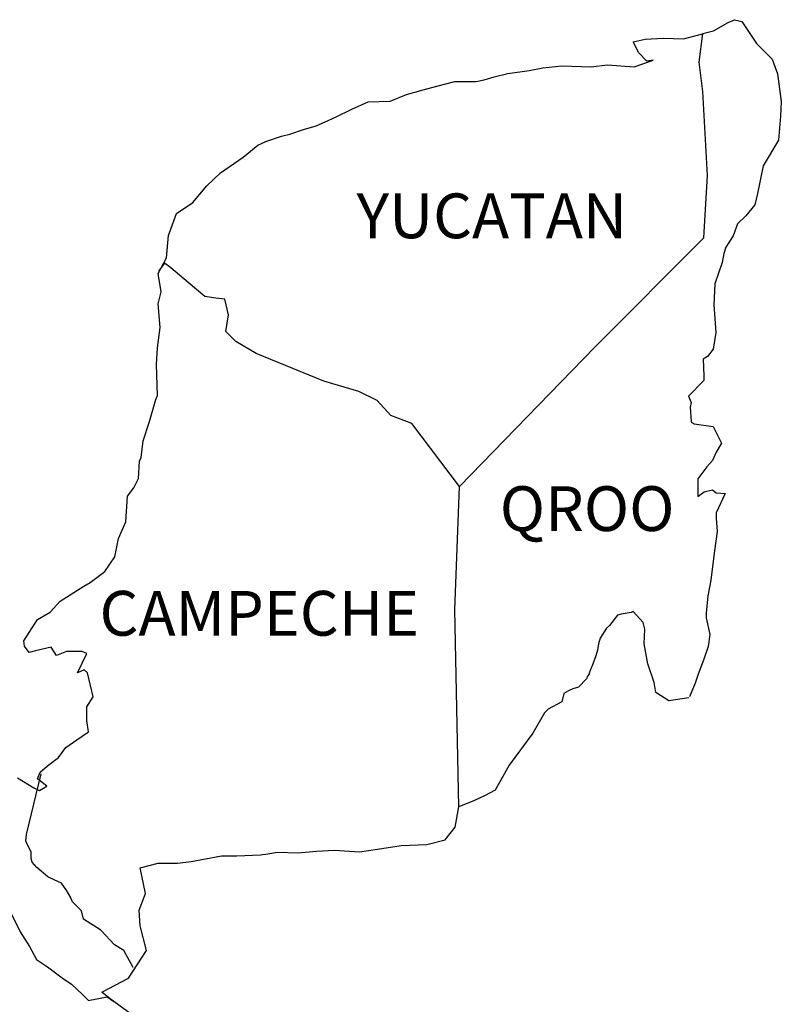
# Model space of a CAD drawing. Units: millimetres. Extents: x 239250 to 241650, y 2695757 to 2697557.
# Drawn here: x 241499 to 241540, y 2697225 to 2697278 of the extents above; entities that cross this region are included whole.
import ezdxf

# ---------------------------------------------------------------- set-up
doc = ezdxf.new("R2010")
doc.units = ezdxf.units.MM
doc.layers.add('Lomo', color=7, linetype='Continuous')
doc.styles.add('ROMANS', font='ROMANS', dxfattribs={"height": 0.2})

msp = doc.modelspace()

# ---------------------------------------------------------------- linework, layer by layer
at = {"layer": 'Lomo', "color": 5, "linetype": 'Continuous'}
for p, q in [((241535.926, 2697277.542, 1.159), (241536.712, 2697277.986, 1.159)), ((241536.712, 2697277.986, 1.159), (241537.055, 2697278.134, 1.159)), ((241537.055, 2697278.134, 1.159), (241537.444, 2697278.04, 1.159)), ((241537.444, 2697278.04, 1.159), (241538.231, 2697276.85, 1.159)), ((241535.361, 2697277.388, 1.159), (241535.926, 2697277.542, 1.159)), ((241538.231, 2697276.85, 1.159), (241539.064, 2697276.017, 1.159)), ((241535.153, 2697275.856, 1.159), (241535.153, 2697275.856, 1.159)), ((241539.064, 2697276.017, 1.159), (241539.36, 2697275.224, 1.159)), ((241539.36, 2697275.224, 1.159), (241539.561, 2697273.745, 1.159)), ((241539.561, 2697273.745, 1.159), (241539.514, 2697272.953, 1.159)), ((241539.514, 2697272.953, 1.159), (241539.413, 2697271.676, 1.159)), ((241539.413, 2697271.676, 1.159), (241538.587, 2697270.291, 1.159)), ((241538.587, 2697270.291, 1.159), (241538.291, 2697268.813, 1.159)), ((241538.291, 2697268.813, 1.159), (241538.15, 2697268.215, 1.159)), ((241538.15, 2697268.215, 1.159), (241537.653, 2697267.624, 1.159)), ((241537.216, 2697267.18, 1.159), (241536.974, 2697266.542, 1.159)), ((241537.653, 2697267.624, 1.159), (241537.216, 2697267.18, 1.159)), ((241536.974, 2697266.542, 1.159), (241536.584, 2697265.944, 1.159)), ((241536.484, 2697265.601, 1.159), (241536.389, 2697265.11, 1.159)), ((241536.584, 2697265.944, 1.159), (241536.484, 2697265.601, 1.159)), ((241536.389, 2697265.11, 1.159), (241535.993, 2697263.968, 1.159)), ((241535.993, 2697263.968, 1.159), (241535.946, 2697262.839, 1.159)), ((241535.946, 2697262.839, 1.159), (241536.047, 2697261.354, 1.159)), ((241536.047, 2697261.354, 1.159), (241535.906, 2697260.467, 1.159)), ((241535.906, 2697260.467, 1.159), (241535.61, 2697260.07, 1.159)), ((241535.61, 2697260.07, 1.159), (241535.368, 2697259.922, 1.159)), ((241535.368, 2697259.922, 1.159), (241535.415, 2697259.035, 1.159)), ((241535.415, 2697258.787, 1.159), (241534.588, 2697257.947, 1.159)), ((241535.415, 2697259.035, 1.159), (241535.415, 2697258.787, 1.159)), ((241534.588, 2697257.947, 1.159), (241534.73, 2697257.604, 1.159)), ((241534.73, 2697257.604, 1.159), (241534.683, 2697257.355, 1.159)), ((241534.683, 2697257.355, 1.159), (241534.736, 2697256.569, 1.159)), ((241534.736, 2697256.569, 1.159), (241534.884, 2697256.468, 1.159)), ((241534.884, 2697256.468, 1.159), (241535.912, 2697256.321, 1.159)), ((241535.912, 2697256.321, 1.159), (241536.356, 2697255.433, 1.159)), ((241536.356, 2697255.433, 1.159), (241536.06, 2697254.943, 1.159)), ((241535.865, 2697254.499, 1.159), (241535.57, 2697254.15, 1.159)), ((241536.06, 2697254.943, 1.159), (241535.865, 2697254.499, 1.159)), ((241535.57, 2697254.15, 1.159), (241535.086, 2697253.512, 1.159)), ((241535.086, 2697253.512, 1.159), (241535.086, 2697252.571, 1.159)), ((241535.428, 2697252.819, 1.159), (241535.865, 2697252.92, 1.159)), ((241535.865, 2697252.92, 1.159), (241536.06, 2697252.772, 1.159)), ((241535.086, 2697252.571, 1.159), (241535.428, 2697252.819, 1.159)), ((241536.06, 2697252.772, 1.159), (241536.551, 2697252.719, 1.159)), ((241536.551, 2697252.719, 1.159), (241536.067, 2697251.684, 1.159)), ((241536.067, 2697251.684, 1.159), (241536.067, 2697251.388, 1.159)), ((241536.067, 2697251.388, 1.159), (241536.121, 2697250.696, 1.159)), ((241536.121, 2697250.696, 1.159), (241535.973, 2697249.661, 1.159)), ((241535.973, 2697249.661, 1.159), (241535.872, 2697248.821, 1.159)), ((241535.872, 2697248.821, 1.159), (241535.778, 2697248.082, 1.159)), ((241535.731, 2697247.786, 1.159), (241535.63, 2697247.242, 1.159)), ((241535.778, 2697248.082, 1.159), (241535.731, 2697247.786, 1.159)), ((241535.63, 2697247.242, 1.159), (241535.536, 2697246.308, 1.159)), ((241535.536, 2697246.308, 1.159), (241535.536, 2697246.059, 1.159)), ((241535.536, 2697246.059, 1.159), (241535.731, 2697245.172, 1.159)), ((241535.731, 2697245.172, 1.159), (241535.637, 2697244.527, 1.159)), ((241535.637, 2697244.527, 1.159), (241535.388, 2697243.788, 1.159)), ((241535.388, 2697243.788, 1.159), (241535.099, 2697243.049, 1.159)), ((241535.099, 2697243.049, 1.159), (241534.951, 2697242.551, 1.159)), ((241534.951, 2697242.551, 1.159), (241534.636, 2697241.825, 1.159))]:
    msp.add_line(p, q, dxfattribs=at)
at = {"layer": 'Lomo', "color": 7, "linetype": 'Continuous'}
for p, q in [((241535.153, 2697275.856, 1.159), (241535.361, 2697277.388, 1.159)), ((241535.348, 2697274.276, 1.159), (241535.153, 2697275.856, 1.159)), ((241535.603, 2697269.787, 1.159), (241535.348, 2697274.276, 1.159)), ((241535.408, 2697266.434, 1.159), (241535.603, 2697269.787, 1.159)), ((241529.569, 2697260.574, 1.159), (241535.408, 2697266.434, 1.159)), ((241522.304, 2697253.095, 1.159), (241529.569, 2697260.574, 1.159)), ((241522.062, 2697246.489, 1.159), (241522.304, 2697253.095, 1.159)), ((241522.271, 2697235.925, 1.159), (241522.062, 2697246.489, 1.159))]:
    msp.add_line(p, q, dxfattribs=at)
at = {"layer": 'Lomo', "color": 5, "linetype": 'Continuous', "elevation": 1.159}
for points in [[(241498.603, 2697237.484), (241499.483, 2697236.94), (241499.779, 2697236.799), (241500.175, 2697237.041), (241499.685, 2697237.437), (241499.826, 2697237.78), (241500.216, 2697238.123), (241500.807, 2697238.573), (241501.197, 2697239.117), (241501.788, 2697239.514), (241502.42, 2697239.957), (241502.319, 2697240.549), (241502.319, 2697241.288), (241502.662, 2697241.825), (241502.366, 2697243.116), (241502.171, 2697243.264), (241501.828, 2697243.116), (241502.319, 2697244.151), (241502.07, 2697244.251), (241501.237, 2697244.251), (241500.7, 2697244.05), (241500.404, 2697244.493), (241499.571, 2697244.292), (241499.228, 2697244.198), (241499.228, 2697244.198), (241498.986, 2697244.54), (241498.939, 2697244.836), (241499.671, 2697245.972), (241500.35, 2697246.368), (241500.888, 2697246.96), (241502.164, 2697247.753), (241502.507, 2697247.947), (241503.293, 2697248.545), (241503.824, 2697249.332), (241504.019, 2697250.32), (241504.416, 2697251.207), (241504.51, 2697252.591), (241504.852, 2697253.034), (241505.094, 2697253.532), (241505.141, 2697254.466), (241505.242, 2697254.661), (241505.336, 2697255.554), (241505.679, 2697256.589), (241506.022, 2697257.772), (241506.116, 2697257.974), (241506.062, 2697259.647), (241506.116, 2697260.534), (241506.257, 2697261.623), (241506.156, 2697262.906), (241506.304, 2697263.545), (241506.156, 2697264.532), (241506.593, 2697265.372), (241506.694, 2697266.562), (241507.131, 2697267.745), (241508.011, 2697268.336), (241508.75, 2697269.223), (241509.483, 2697269.915), (241510.706, 2697270.755), (241511.485, 2697271.4), (241511.929, 2697271.595), (241512.762, 2697271.897), (241513.205, 2697271.992), (241513.938, 2697272.24), (241514.623, 2697272.435), (241515.06, 2697272.637), (241515.699, 2697272.932), (241516.532, 2697273.329), (241517.412, 2697273.725), (241518.588, 2697273.772), (241519.468, 2697274.122), (241520.356, 2697274.37), (241521.088, 2697274.565), (241522.062, 2697274.814), (241523.191, 2697274.814), (241523.635, 2697274.915), (241524.172, 2697275.063), (241524.905, 2697275.257), (241526.034, 2697275.412), (241526.766, 2697275.56), (241527.795, 2697275.661), (241529.367, 2697275.614), (241530.247, 2697275.708), (241531.665, 2697275.614), (241532.546, 2697275.909), (241532.693, 2697275.963), (241532.357, 2697275.909), (241531.914, 2697276.353), (241531.618, 2697276.944), (241532.257, 2697277.092), (241533.238, 2697277.146), (241534.313, 2697277.099), (241535.408, 2697277.401)], [(241534.609, 2697241.765), (241533.533, 2697241.617), (241532.841, 2697242.061), (241532.747, 2697242.598), (241532.404, 2697243.586), (241532.203, 2697244.675), (241532.25, 2697245.461), (241532.156, 2697245.81), (241531.612, 2697246.402), (241531.517, 2697246.355), (241530.98, 2697246.254), (241530.778, 2697246.2), (241530.341, 2697245.656), (241530.194, 2697245.515), (241529.851, 2697244.964), (241529.757, 2697244.668), (241529.703, 2697244.325), (241529.609, 2697244.03), (241529.414, 2697243.485), (241529.367, 2697243.385), (241529.367, 2697243.385), (241529.367, 2697243.385), (241529.266, 2697243.089), (241529.266, 2697243.042), (241529.172, 2697242.941), (241529.118, 2697242.793), (241528.682, 2697242.35), (241528.682, 2697242.35), (241528.682, 2697242.35), (241528.386, 2697242.249), (241528.144, 2697242.155), (241527.895, 2697242.007), (241527.801, 2697241.563), (241527.062, 2697241.167), (241526.867, 2697240.965), (241526.236, 2697239.877), (241524.965, 2697238.156), (241524.965, 2697238.156), (241524.226, 2697236.819), (241523.642, 2697236.523), (241523.104, 2697236.275), (241522.271, 2697235.925)]]:
    msp.add_lwpolyline(points, dxfattribs=at)
at = {"layer": 'Lomo', "color": 7, "linetype": 'Continuous', "elevation": 1.159}
for points in [[(241522.304, 2697253.095), (241519.751, 2697256.475), (241518.622, 2697256.919), (241517.883, 2697257.712), (241516.901, 2697258.202), (241515.033, 2697258.746), (241512.97, 2697259.586), (241511.398, 2697260.232), (241510.316, 2697260.877), (241509.778, 2697261.421), (241509.926, 2697262.308), (241509.724, 2697263.148), (241509.234, 2697263.195), (241508.649, 2697263.296), (241507.762, 2697264.035), (241506.828, 2697264.828), (241506.485, 2697265.07), (241506.163, 2697264.653)], [(241504.799, 2697227.31), (241504.799, 2697227.31), (241504.799, 2697227.31), (241504.301, 2697228.224), (241503.811, 2697228.52), (241503.072, 2697229.313), (241502.144, 2697229.904), (241502.044, 2697230.348), (241501.553, 2697230.838), (241501.452, 2697231.087), (241501.257, 2697231.43), (241500.962, 2697231.826), (241500.572, 2697232.021), (241500.229, 2697232.169), (241499.638, 2697232.666), (241499.389, 2697232.962), (241499.342, 2697233.157), (241499.342, 2697233.506), (241499.093, 2697233.997), (241499.046, 2697234.097), (241499.093, 2697234.44), (241499.093, 2697234.44), (241499.093, 2697234.44), (241499.873, 2697237.699)], [(241505.041, 2697224.562), (241503.502, 2697225.691), (241503.125, 2697225.993), (241504.55, 2697226.732), (241505.524, 2697228.217), (241505.182, 2697229.548), (241505.128, 2697230.388), (241505.471, 2697231.275), (241505.175, 2697232.653), (241506.156, 2697232.901), (241507.184, 2697232.901), (241507.917, 2697233.002), (241509.536, 2697233.298), (241510.37, 2697233.305), (241511.64, 2697233.352), (241512.036, 2697233.399), (241512.036, 2697233.399), (241512.527, 2697233.499), (241513.649, 2697233.452), (241514.63, 2697233.553), (241515.611, 2697233.6), (241516.935, 2697233.506), (241517.916, 2697233.654), (241519.186, 2697233.849), (241520.557, 2697233.903), (241521.538, 2697234.151), (241522.076, 2697234.843), (241522.271, 2697235.925)], [(241498.206, 2697230.307), (241498.744, 2697229.225), (241499.241, 2697228.433), (241499.631, 2697227.747), (241500.222, 2697227.351), (241501.009, 2697226.759), (241501.499, 2697226.41), (241502.097, 2697225.865), (241502.42, 2697225.55)], [(241502.393, 2697225.55), (241503.421, 2697225.745), (241503.764, 2697225.496)]]:
    msp.add_lwpolyline(points, dxfattribs=at)

# ---------------------------------------------------------------- texts
at = {"layer": 'Lomo', "color": 7, "char_height": 2.4, "width": 25.138, "attachment_point": 1, "style": 'ROMANS'}
for s, insert in [('YUCATAN', (241516.791, 2697268.816, 3.477)), ('QROO', (241524.466, 2697253.116, 3.477)), ('CAMPECHE', (241503.003, 2697247.504, 3.477))]:
    msp.add_mtext(s, dxfattribs=dict(at, insert=insert))

doc.saveas('drawing.dxf')
